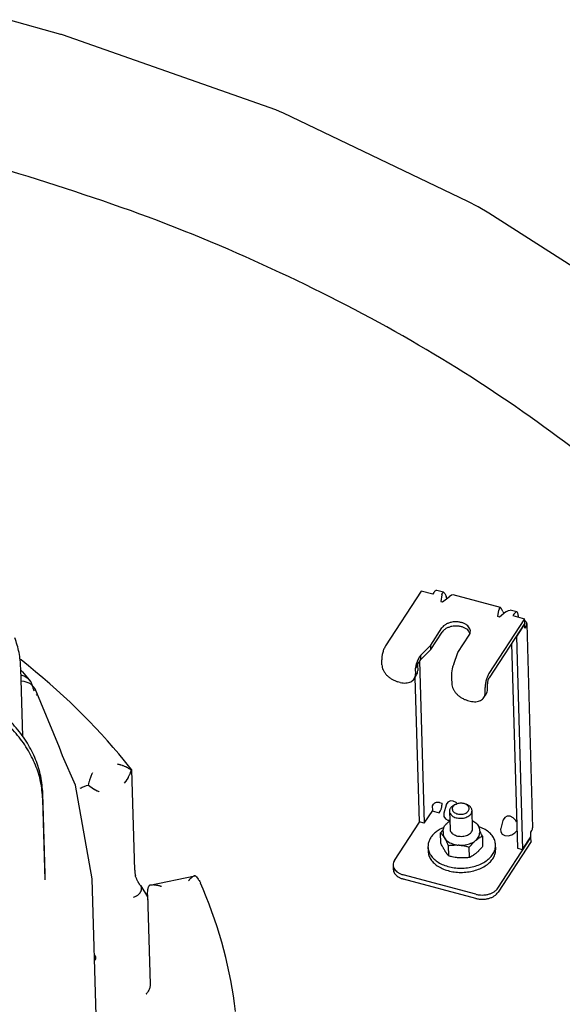
# Model space of a CAD drawing. Units: millimetres. Extents: x 1127 to 5327, y 789 to 3759.
# Drawn here: x 4596 to 4725, y 2631 to 2864 of the extents above; entities that cross this region are included whole.
import ezdxf

# ---------------------------------------------------------------- set-up
doc = ezdxf.new("R2010")
doc.units = ezdxf.units.MM

msp = doc.modelspace()

# ---------------------------------------------------------------- linework, layer by layer
at = {"color": 1, "linetype": 'Continuous'}
for p, q in [((4606.018, 2860.335), (4593.645, 2863.828)), ((4606.174, 2860.289), (4606.018, 2860.335)), ((4606.424, 2860.218), (4606.174, 2860.289)), ((4656.879, 2842.479), (4606.424, 2860.218)), ((4657.785, 2842.132), (4656.879, 2842.479)), ((4658.733, 2841.709), (4657.785, 2842.132)), ((4702.359, 2820.774), (4658.733, 2841.709)), ((4704.754, 2819.535), (4702.359, 2820.774)), ((4707.274, 2818.032), (4704.754, 2819.535)), ((4742.661, 2795.461), (4707.274, 2818.032)), ((4691.308, 2728.613), (4682.865, 2715.645)), ((4694.06, 2727.876), (4691.308, 2728.613)), ((4696.586, 2728.318), (4694.972, 2728.751)), ((4694.299, 2728.241), (4694.06, 2727.876)), ((4696.191, 2727.734), (4695.962, 2726.172)), ((4696.191, 2727.734), (4696.342, 2728.215)), ((4696.341, 2726.07), (4697.911, 2727.273)), ((4696.342, 2728.215), (4696.586, 2728.318)), ((4696.586, 2728.318), (4696.886, 2728.028)), ((4696.886, 2728.028), (4697.196, 2727.389)), ((4697.392, 2726.876), (4697.196, 2727.389)), ((4698.497, 2727.637), (4697.911, 2727.273)), ((4698.874, 2727.705), (4698.497, 2727.637)), ((4710.044, 2724.711), (4698.874, 2727.705)), ((4695.962, 2726.172), (4696.341, 2726.07)), ((4709.419, 2722.565), (4709.649, 2724.127)), ((4709.8, 2724.608), (4709.649, 2724.127)), ((4710.044, 2724.711), (4709.8, 2724.608)), ((4710.344, 2724.421), (4710.044, 2724.711)), ((4710.654, 2723.782), (4710.344, 2724.421)), ((4711.369, 2723.666), (4711.955, 2724.03)), ((4711.955, 2724.03), (4712.332, 2724.098)), ((4713.935, 2723.669), (4712.332, 2724.098)), ((4715.776, 2722.055), (4707.333, 2709.086)), ((4709.798, 2722.463), (4709.419, 2722.565)), ((4711.369, 2723.666), (4709.798, 2722.463)), ((4710.654, 2723.782), (4710.85, 2723.269)), ((4713.261, 2723.159), (4713.023, 2722.793)), ((4713.023, 2722.793), (4715.776, 2722.055)), ((4714.267, 2722.814), (4714.277, 2722.457)), ((4715.805, 2721.05), (4715.776, 2722.055)), ((4715.786, 2721.691), (4716.108, 2721.368)), ((4693.581, 2715.828), (4696.228, 2719.894)), ((4715.805, 2721.05), (4707.362, 2708.082)), ((4715.809, 2720.9), (4713.824, 2717.851)), ((4715.722, 2720.923), (4715.809, 2720.9)), ((4715.841, 2719.795), (4715.809, 2720.9)), ((4716.08, 2720.161), (4715.841, 2719.795)), ((4716.108, 2721.368), (4716.276, 2720.82)), ((4716.276, 2720.82), (4717.672, 2672.602)), ((4693.61, 2714.823), (4696.257, 2718.889)), ((4700.004, 2714.106), (4702.651, 2718.172)), ((4702.822, 2718.598), (4702.526, 2719.197)), ((4713.824, 2717.851), (4713.737, 2717.874)), ((4713.824, 2717.851), (4715.284, 2667.422)), ((4691.197, 2713.411), (4693.581, 2715.828)), ((4691.226, 2712.407), (4693.61, 2714.823)), ((4693.61, 2714.823), (4693.581, 2715.828)), ((4712.658, 2716.216), (4714.06, 2667.75)), ((4596.589, 2712.372), (4596.39, 2712.528)), ((4596.646, 2712.328), (4596.589, 2712.372)), ((4598.378, 2710.939), (4596.646, 2712.328)), ((4681.999, 2711.167), (4681.964, 2712.373)), ((4690.543, 2712.368), (4690.358, 2711.948)), ((4690.737, 2712.74), (4690.543, 2712.368)), ((4690.857, 2712.943), (4690.737, 2712.74)), ((4691.197, 2713.411), (4690.857, 2712.943)), ((4691.035, 2712.21), (4691.226, 2712.407)), ((4691.215, 2712.786), (4691.197, 2713.411)), ((4691.226, 2712.407), (4691.215, 2712.786)), ((4699.001, 2711.32), (4700.004, 2714.106)), ((4597.043, 2694.176), (4596.573, 2710.396)), ((4600.083, 2709.535), (4598.378, 2710.939)), ((4690.437, 2711.091), (4689.907, 2710.322)), ((4690.016, 2710.887), (4689.907, 2710.322)), ((4689.907, 2710.322), (4689.909, 2710.244)), ((4689.909, 2710.244), (4689.943, 2709.038)), ((4690.05, 2711.023), (4690.016, 2710.887)), ((4690.199, 2711.517), (4690.05, 2711.023)), ((4690.339, 2711.9), (4690.199, 2711.517)), ((4690.358, 2711.948), (4690.339, 2711.9)), ((4690.437, 2711.091), (4690.526, 2711.332)), ((4690.438, 2711.057), (4690.437, 2711.091)), ((4690.438, 2711.057), (4690.473, 2709.851)), ((4690.526, 2711.332), (4690.55, 2711.39)), ((4690.55, 2711.39), (4690.648, 2711.601)), ((4690.648, 2711.601), (4690.734, 2711.765)), ((4690.734, 2711.765), (4690.746, 2711.785)), ((4690.746, 2711.785), (4690.855, 2711.965)), ((4690.855, 2711.965), (4690.966, 2712.123)), ((4690.927, 2712.068), (4692.039, 2673.653)), ((4690.966, 2712.123), (4691.035, 2712.21)), ((4698.638, 2710.198), (4698.55, 2709.752)), ((4698.74, 2710.595), (4698.638, 2710.198)), ((4698.806, 2710.813), (4698.74, 2710.595)), ((4699.001, 2711.32), (4698.806, 2710.813)), ((4596.588, 2709.873), (4596.969, 2709.513)), ((4596.62, 2708.773), (4597.309, 2708.548)), ((4596.969, 2709.513), (4598.932, 2707.155)), ((4597.309, 2708.548), (4597.538, 2708.438)), ((4597.538, 2708.438), (4598.098, 2708.083)), ((4598.098, 2708.083), (4598.932, 2707.155)), ((4601.763, 2708.117), (4600.083, 2709.535)), ((4603.416, 2706.685), (4601.763, 2708.117)), ((4689.625, 2707.84), (4690.155, 2708.653)), ((4689.827, 2708.149), (4690.815, 2673.98)), ((4698.452, 2708.771), (4698.45, 2708.626)), ((4698.45, 2708.626), (4698.487, 2708.022)), ((4698.488, 2709.295), (4698.452, 2708.771)), ((4698.487, 2708.022), (4698.489, 2707.944)), ((4698.542, 2709.702), (4698.488, 2709.295)), ((4698.489, 2707.944), (4698.524, 2706.738)), ((4698.55, 2709.752), (4698.542, 2709.702)), ((4597.362, 2707.236), (4596.663, 2707.291)), ((4598.29, 2706.934), (4597.362, 2707.236)), ((4598.518, 2706.824), (4598.29, 2706.934)), ((4599.079, 2706.469), (4598.518, 2706.824)), ((4598.932, 2707.155), (4598.971, 2707.112)), ((4598.971, 2707.112), (4599.282, 2706.243)), ((4599.951, 2705.498), (4599.079, 2706.469)), ((4599.282, 2706.243), (4599.411, 2705.881)), ((4599.411, 2705.881), (4599.441, 2705.723)), ((4599.441, 2705.723), (4599.455, 2705.664)), ((4599.455, 2705.664), (4599.486, 2705.542)), ((4599.486, 2705.542), (4599.564, 2705.293)), ((4599.564, 2705.293), (4599.609, 2705.177)), ((4605.697, 2691.632), (4599.951, 2705.498)), ((4605.043, 2705.239), (4603.416, 2706.685)), ((4606.644, 2703.779), (4605.043, 2705.239)), ((4686.36, 2707.008), (4685.757, 2707.17)), ((4706.468, 2704.609), (4706.433, 2705.814)), ((4706.997, 2705.422), (4706.962, 2706.627)), ((4599.609, 2705.177), (4599.633, 2705.123)), ((4599.633, 2705.123), (4599.705, 2704.985)), ((4600.195, 2704.178), (4600.265, 2704.082)), ((4600.265, 2704.082), (4600.287, 2704.061)), ((4600.287, 2704.061), (4600.326, 2704.038)), ((4600.326, 2704.038), (4600.359, 2704.038)), ((4608.217, 2702.306), (4606.644, 2703.779)), ((4706.15, 2703.41), (4706.679, 2704.223)), ((4609.763, 2700.82), (4608.217, 2702.306)), ((4611.282, 2699.321), (4609.763, 2700.82)), ((4702.281, 2702.741), (4702.885, 2702.579)), ((4612.773, 2697.808), (4611.282, 2699.321)), ((4614.235, 2696.282), (4612.773, 2697.808)), ((4615.669, 2694.743), (4614.235, 2696.282)), ((4617.074, 2693.193), (4615.669, 2694.743)), ((4606.473, 2689.613), (4605.697, 2691.632)), ((4618.451, 2691.63), (4617.074, 2693.193)), ((4619.799, 2690.055), (4618.451, 2691.63)), ((4609.552, 2682.675), (4606.473, 2689.613)), ((4621.118, 2688.469), (4619.799, 2690.055)), ((4619.655, 2687.582), (4619.482, 2687.618)), ((4619.766, 2687.557), (4619.655, 2687.582)), ((4619.817, 2687.545), (4619.766, 2687.557)), ((4620, 2687.499), (4619.817, 2687.545)), ((4620.152, 2687.458), (4620, 2687.499)), ((4620.198, 2687.445), (4620.152, 2687.458)), ((4620.342, 2687.402), (4620.198, 2687.445)), ((4620.652, 2687.301), (4620.342, 2687.402)), ((4620.68, 2687.291), (4620.652, 2687.301)), ((4620.878, 2687.219), (4620.68, 2687.291)), ((4621.009, 2687.168), (4620.878, 2687.219)), ((4621.143, 2687.114), (4621.009, 2687.168)), ((4622.409, 2686.872), (4621.118, 2688.469)), ((4621.33, 2687.033), (4621.143, 2687.114)), ((4621.406, 2686.999), (4621.33, 2687.033)), ((4621.623, 2686.895), (4621.406, 2686.999)), ((4621.643, 2686.886), (4621.623, 2686.895)), ((4621.905, 2686.748), (4621.643, 2686.886)), ((4621.94, 2686.729), (4621.905, 2686.748)), ((4622.087, 2686.645), (4621.94, 2686.729)), ((4622.225, 2686.561), (4622.087, 2686.645)), ((4622.469, 2686.795), (4622.409, 2686.872)), ((4622.844, 2686.31), (4622.469, 2686.795)), ((4612.985, 2684.278), (4612.909, 2684.064)), ((4613.076, 2684.525), (4612.985, 2684.278)), ((4613.142, 2684.695), (4613.076, 2684.525)), ((4613.251, 2684.962), (4613.142, 2684.695)), ((4613.336, 2685.162), (4613.251, 2684.962)), ((4613.412, 2685.329), (4613.336, 2685.162)), ((4613.465, 2685.444), (4613.412, 2685.329)), ((4613.52, 2685.559), (4613.465, 2685.444)), ((4621.96, 2684.516), (4621.722, 2684.112)), ((4622.011, 2684.61), (4621.96, 2684.516)), ((4622.218, 2685.021), (4622.011, 2684.61)), ((4622.262, 2685.116), (4622.218, 2685.021)), ((4622.368, 2686.471), (4622.225, 2686.561)), ((4622.434, 2685.527), (4622.262, 2685.116)), ((4622.385, 2686.46), (4622.368, 2686.471)), ((4622.494, 2686.386), (4622.385, 2686.46)), ((4622.47, 2685.622), (4622.434, 2685.527)), ((4622.605, 2686.027), (4622.47, 2685.622)), ((4622.67, 2686.26), (4622.494, 2686.386)), ((4622.632, 2686.119), (4622.605, 2686.027)), ((4622.67, 2686.26), (4622.632, 2686.119)), ((4622.735, 2686.28), (4622.67, 2686.26)), ((4622.764, 2686.289), (4622.735, 2686.28)), ((4622.82, 2686.305), (4622.764, 2686.289)), ((4622.844, 2686.31), (4622.82, 2686.305)), ((4623.541, 2662.6), (4622.844, 2686.31)), ((4613.455, 2660.495), (4609.552, 2682.675)), ((4610.636, 2681.989), (4610.84, 2682.073)), ((4610.84, 2682.073), (4611.112, 2682.181)), ((4611.112, 2682.181), (4611.583, 2682.365)), ((4611.583, 2682.365), (4612.129, 2682.574)), ((4612.129, 2682.574), (4612.505, 2682.715)), ((4612.568, 2682.958), (4612.505, 2682.715)), ((4612.505, 2682.715), (4612.59, 2682.651)), ((4612.608, 2683.1), (4612.568, 2682.958)), ((4612.59, 2682.651), (4612.925, 2682.409)), ((4612.686, 2683.37), (4612.608, 2683.1)), ((4612.741, 2683.552), (4612.686, 2683.37)), ((4612.832, 2683.836), (4612.741, 2683.552)), ((4612.909, 2684.064), (4612.832, 2683.836)), ((4612.925, 2682.409), (4613.005, 2682.353)), ((4613.005, 2682.353), (4613.348, 2682.119)), ((4613.348, 2682.119), (4613.429, 2682.066)), ((4613.429, 2682.066), (4613.774, 2681.844)), ((4621.334, 2683.542), (4621.046, 2683.171)), ((4621.398, 2683.63), (4621.334, 2683.542)), ((4621.664, 2684.021), (4621.398, 2683.63)), ((4621.722, 2684.112), (4621.664, 2684.021)), ((4602.349, 2661.608), (4601.796, 2680.694)), ((4613.774, 2681.844), (4613.855, 2681.794)), ((4613.855, 2681.794), (4614.198, 2681.588)), ((4614.198, 2681.588), (4614.278, 2681.542)), ((4614.278, 2681.542), (4614.612, 2681.355)), ((4614.612, 2681.355), (4614.69, 2681.313)), ((4614.69, 2681.313), (4615.011, 2681.148)), ((4615.011, 2681.148), (4615.084, 2681.112)), ((4602.316, 2660.293), (4601.764, 2679.379)), ((4693.992, 2677.807), (4694.23, 2678.173)), ((4694.024, 2676.702), (4693.992, 2677.807)), ((4695.632, 2678.561), (4696.183, 2678.413)), ((4696.183, 2678.413), (4696.196, 2677.961)), ((4697.197, 2677.93), (4696.678, 2676.043)), ((4697.242, 2678.07), (4697.197, 2677.93)), ((4697.619, 2678.655), (4697.242, 2678.07)), ((4698.201, 2678.957), (4697.619, 2678.655)), ((4698.899, 2678.931), (4698.201, 2678.957)), ((4699.606, 2678.581), (4698.899, 2678.931)), ((4699.318, 2678.08), (4699.641, 2678.21)), ((4699.904, 2678.276), (4699.606, 2678.581)), ((4701.929, 2678.155), (4701.599, 2678.266)), ((4692.039, 2673.653), (4694.024, 2676.702)), ((4693.941, 2676.574), (4695.557, 2676.141)), ((4695.557, 2676.141), (4695.796, 2676.507)), ((4696.678, 2676.043), (4696.646, 2675.906)), ((4696.646, 2675.906), (4696.68, 2675.24)), ((4696.68, 2675.24), (4697.032, 2674.706)), ((4698.002, 2676.513), (4698.126, 2672.244)), ((4703.457, 2672.398), (4703.333, 2676.667)), ((4711.077, 2675.047), (4710.699, 2674.463)), ((4711.659, 2675.35), (4711.077, 2675.047)), ((4712.357, 2675.324), (4711.659, 2675.35)), ((4713.064, 2674.973), (4712.357, 2675.324)), ((4713.672, 2674.352), (4713.064, 2674.973)), ((4684.997, 2664.886), (4690.903, 2673.957)), ((4692.039, 2673.653), (4690.815, 2673.98)), ((4696.644, 2672.623), (4695.987, 2672.368)), ((4696.625, 2672.577), (4696.644, 2672.623)), ((4696.644, 2672.623), (4696.728, 2672.807)), ((4696.728, 2672.807), (4696.851, 2673.029)), ((4696.851, 2673.029), (4696.994, 2673.241)), ((4696.994, 2673.241), (4697.045, 2673.306)), ((4697.032, 2674.706), (4697.648, 2674.387)), ((4697.045, 2673.306), (4697.158, 2673.44)), ((4697.158, 2673.44), (4697.34, 2673.627)), ((4697.34, 2673.627), (4697.538, 2673.803)), ((4697.538, 2673.803), (4697.75, 2673.968)), ((4697.648, 2674.387), (4698.065, 2674.357)), ((4697.75, 2673.968), (4697.976, 2674.121)), ((4697.976, 2674.121), (4698.07, 2674.174)), ((4703.401, 2674.328), (4703.5, 2674.277)), ((4703.5, 2674.277), (4703.545, 2674.254)), ((4703.545, 2674.254), (4703.777, 2674.112)), ((4703.777, 2674.112), (4703.995, 2673.957)), ((4703.995, 2673.957), (4704.2, 2673.791)), ((4704.2, 2673.791), (4704.39, 2673.612)), ((4704.39, 2673.612), (4704.474, 2673.521)), ((4704.474, 2673.521), (4704.561, 2673.419)), ((4704.561, 2673.419), (4704.712, 2673.214)), ((4704.712, 2673.214), (4704.845, 2672.998)), ((4704.845, 2672.998), (4704.913, 2672.862)), ((4706.448, 2672.186), (4704.898, 2672.892)), ((4704.913, 2672.862), (4704.954, 2672.771)), ((4704.954, 2672.771), (4705.038, 2672.535)), ((4710.655, 2674.323), (4710.135, 2672.435)), ((4710.699, 2674.463), (4710.655, 2674.323)), ((4713.881, 2673.954), (4713.672, 2674.352)), ((4696.025, 2671.595), (4695.881, 2671.422)), ((4695.881, 2671.422), (4695.969, 2671.326)), ((4695.951, 2668.991), (4695.881, 2671.422)), ((4695.969, 2671.326), (4696.058, 2671.224)), ((4696.17, 2671.765), (4696.025, 2671.595)), ((4696.058, 2671.224), (4696.097, 2671.179)), ((4696.097, 2671.179), (4696.193, 2671.062)), ((4696.25, 2671.857), (4696.17, 2671.765)), ((4696.193, 2671.062), (4696.295, 2670.933)), ((4696.39, 2672.013), (4696.25, 2671.857)), ((4696.295, 2670.933), (4696.33, 2670.887)), ((4696.33, 2670.887), (4696.467, 2670.699)), ((4696.511, 2672.145), (4696.39, 2672.013)), ((4696.467, 2670.699), (4696.482, 2670.678)), ((4696.474, 2671.693), (4696.476, 2671.843)), ((4696.474, 2671.693), (4696.489, 2671.191)), ((4696.476, 2671.843), (4696.477, 2671.861)), ((4696.477, 2671.861), (4696.489, 2671.997)), ((4696.482, 2670.678), (4696.606, 2670.495)), ((4696.489, 2671.997), (4696.5, 2672.092)), ((4696.5, 2672.092), (4696.552, 2672.337)), ((4696.552, 2672.337), (4696.625, 2672.577)), ((4696.606, 2670.495), (4696.66, 2670.412)), ((4696.66, 2670.412), (4696.699, 2670.352)), ((4696.699, 2670.352), (4696.792, 2670.201)), ((4705.034, 2670.212), (4705.225, 2670.33)), ((4705.038, 2672.535), (4705.099, 2672.292)), ((4705.099, 2672.292), (4705.106, 2672.246)), ((4705.106, 2672.246), (4705.131, 2672.044)), ((4705.131, 2672.044), (4705.137, 2671.944)), ((4705.137, 2671.944), (4705.152, 2671.442)), ((4705.175, 2671.857), (4705.138, 2671.925)), ((4705.255, 2671.706), (4705.175, 2671.857)), ((4705.225, 2670.33), (4705.259, 2670.35)), ((4705.315, 2671.589), (4705.255, 2671.706)), ((4705.259, 2670.35), (4705.482, 2670.476)), ((4705.449, 2671.321), (4705.315, 2671.589)), ((4705.593, 2671.023), (4705.449, 2671.321)), ((4705.482, 2670.476), (4705.582, 2670.53)), ((4705.582, 2670.53), (4705.629, 2670.554)), ((4705.776, 2670.629), (4705.593, 2671.023)), ((4705.629, 2670.554), (4705.776, 2670.629)), ((4705.776, 2670.629), (4705.847, 2668.197)), ((4709.465, 2658.327), (4717.273, 2670.32)), ((4710.135, 2672.435), (4710.104, 2672.299)), ((4710.104, 2672.299), (4710.137, 2671.633)), ((4710.137, 2671.633), (4710.489, 2671.099)), ((4710.489, 2671.099), (4711.106, 2670.78)), ((4711.106, 2670.78), (4711.894, 2670.723)), ((4711.894, 2670.723), (4712.732, 2670.937)), ((4712.732, 2670.937), (4713.495, 2671.39)), ((4713.495, 2671.39), (4713.804, 2671.68)), ((4713.804, 2671.68), (4713.941, 2671.879)), ((4715.284, 2667.422), (4717.269, 2670.471)), ((4717.273, 2670.32), (4717.186, 2670.344)), ((4717.237, 2671.576), (4717.475, 2671.942)), ((4717.269, 2670.471), (4717.237, 2671.576)), ((4717.302, 2669.316), (4717.273, 2670.32)), ((4692.911, 2668.071), (4692.94, 2667.067)), ((4696.135, 2668.596), (4695.951, 2668.991)), ((4696.273, 2668.309), (4696.135, 2668.596)), ((4696.412, 2668.031), (4696.273, 2668.309)), ((4696.473, 2667.913), (4696.412, 2668.031)), ((4696.792, 2670.201), (4696.836, 2670.128)), ((4696.836, 2670.128), (4696.886, 2670.045)), ((4696.886, 2670.045), (4696.979, 2669.882)), ((4696.979, 2669.882), (4697.014, 2669.819)), ((4697.014, 2669.819), (4697.12, 2669.626)), ((4697.12, 2669.626), (4697.199, 2669.476)), ((4697.199, 2669.476), (4697.26, 2669.358)), ((4697.26, 2669.358), (4697.399, 2669.08)), ((4697.399, 2669.08), (4697.537, 2668.793)), ((4697.537, 2668.793), (4697.72, 2668.399)), ((4697.72, 2668.399), (4697.951, 2668.429)), ((4697.72, 2668.399), (4697.791, 2665.967)), ((4697.951, 2668.429), (4698.183, 2668.456)), ((4698.183, 2668.456), (4698.534, 2668.488)), ((4698.534, 2668.488), (4698.587, 2668.492)), ((4698.587, 2668.492), (4698.887, 2668.51)), ((4698.887, 2668.51), (4699.103, 2668.518)), ((4699.103, 2668.518), (4699.243, 2668.521)), ((4699.243, 2668.521), (4699.594, 2668.52)), ((4699.594, 2668.52), (4699.843, 2668.511)), ((4699.843, 2668.511), (4700.07, 2668.498)), ((4700.286, 2668.481), (4700.07, 2668.498)), ((4700.286, 2668.481), (4700.528, 2668.456)), ((4700.528, 2668.456), (4700.769, 2668.425)), ((4700.769, 2668.425), (4701.027, 2668.385)), ((4701.027, 2668.385), (4701.13, 2668.368)), ((4701.13, 2668.368), (4701.489, 2668.299)), ((4701.489, 2668.299), (4701.532, 2668.29)), ((4701.532, 2668.29), (4701.847, 2668.219)), ((4701.847, 2668.219), (4702.076, 2668.162)), ((4702.076, 2668.162), (4702.202, 2668.129)), ((4702.202, 2668.129), (4702.437, 2668.065)), ((4702.437, 2668.065), (4702.671, 2667.997)), ((4702.671, 2667.997), (4702.815, 2668.169)), ((4702.741, 2665.566), (4702.671, 2667.997)), ((4702.815, 2668.169), (4702.96, 2668.339)), ((4702.96, 2668.339), (4703.039, 2668.429)), ((4703.039, 2668.429), (4703.18, 2668.588)), ((4703.18, 2668.588), (4703.376, 2668.801)), ((4703.376, 2668.801), (4703.402, 2668.828)), ((4703.402, 2668.828), (4703.625, 2669.058)), ((4703.625, 2669.058), (4703.69, 2669.123)), ((4703.69, 2669.123), (4703.851, 2669.278)), ((4703.851, 2669.278), (4703.992, 2669.409)), ((4703.992, 2669.409), (4704.153, 2669.551)), ((4704.28, 2669.659), (4704.153, 2669.551)), ((4704.28, 2669.659), (4704.431, 2669.781)), ((4704.431, 2669.781), (4704.582, 2669.898)), ((4704.582, 2669.898), (4704.809, 2670.061)), ((4704.809, 2670.061), (4704.898, 2670.122)), ((4704.898, 2670.122), (4705.034, 2670.212)), ((4705.703, 2668.024), (4705.558, 2667.855)), ((4705.847, 2668.197), (4705.703, 2668.024)), ((4708.933, 2667.53), (4708.904, 2668.534)), ((4717.302, 2669.316), (4709.495, 2657.323)), ((4696.552, 2667.763), (4696.473, 2667.913)), ((4696.657, 2667.57), (4696.552, 2667.763)), ((4696.693, 2667.507), (4696.657, 2667.57)), ((4696.786, 2667.344), (4696.693, 2667.507)), ((4696.88, 2667.188), (4696.786, 2667.344)), ((4696.973, 2667.038), (4696.88, 2667.188)), ((4697.012, 2666.977), (4696.973, 2667.038)), ((4697.066, 2666.894), (4697.012, 2666.977)), ((4697.19, 2666.711), (4697.066, 2666.894)), ((4697.205, 2666.691), (4697.19, 2666.711)), ((4697.342, 2666.502), (4697.205, 2666.691)), ((4697.377, 2666.457), (4697.342, 2666.502)), ((4697.479, 2666.327), (4697.377, 2666.457)), ((4697.575, 2666.21), (4697.479, 2666.327)), ((4697.613, 2666.165), (4697.575, 2666.21)), ((4697.702, 2666.063), (4697.613, 2666.165)), ((4697.791, 2665.967), (4697.702, 2666.063)), ((4698.024, 2665.899), (4697.791, 2665.967)), ((4698.259, 2665.834), (4698.024, 2665.899)), ((4698.389, 2665.8), (4698.259, 2665.834)), ((4698.613, 2665.745), (4698.389, 2665.8)), ((4698.932, 2665.673), (4698.613, 2665.745)), ((4698.97, 2665.665), (4698.932, 2665.673)), ((4699.329, 2665.596), (4698.97, 2665.665)), ((4702.888, 2665.641), (4702.741, 2665.566)), ((4702.934, 2665.664), (4702.888, 2665.641)), ((4703.036, 2665.719), (4702.934, 2665.664)), ((4703.259, 2665.846), (4703.036, 2665.719)), ((4703.291, 2665.864), (4703.259, 2665.846)), ((4703.484, 2665.984), (4703.291, 2665.864)), ((4703.618, 2666.071), (4703.484, 2665.984)), ((4703.71, 2666.134), (4703.618, 2666.071)), ((4703.937, 2666.298), (4703.71, 2666.134)), ((4704.089, 2666.415), (4703.937, 2666.298)), ((4704.24, 2666.538), (4704.089, 2666.415)), ((4704.367, 2666.645), (4704.24, 2666.538)), ((4704.524, 2666.784), (4704.367, 2666.645)), ((4704.668, 2666.918), (4704.524, 2666.784)), ((4704.827, 2667.07), (4704.668, 2666.918)), ((4704.893, 2667.136), (4704.827, 2667.07)), ((4705.117, 2667.367), (4704.893, 2667.136)), ((4705.14, 2667.392), (4705.117, 2667.367)), ((4705.338, 2667.607), (4705.14, 2667.392)), ((4705.477, 2667.763), (4705.338, 2667.607)), ((4705.558, 2667.855), (4705.477, 2667.763)), ((4714.06, 2667.75), (4715.284, 2667.422)), ((4684.669, 2663.786), (4684.698, 2662.782)), ((4699.436, 2665.578), (4699.329, 2665.596)), ((4699.689, 2665.54), (4699.436, 2665.578)), ((4699.93, 2665.509), (4699.689, 2665.54)), ((4700.171, 2665.484), (4699.93, 2665.509)), ((4700.373, 2665.467), (4700.171, 2665.484)), ((4700.393, 2665.466), (4700.373, 2665.467)), ((4700.615, 2665.453), (4700.393, 2665.466)), ((4700.869, 2665.445), (4700.615, 2665.453)), ((4701.215, 2665.444), (4700.869, 2665.445)), ((4701.36, 2665.447), (4701.215, 2665.444)), ((4701.572, 2665.454), (4701.36, 2665.447)), ((4701.877, 2665.473), (4701.572, 2665.454)), ((4701.926, 2665.477), (4701.877, 2665.473)), ((4702.278, 2665.509), (4701.926, 2665.477)), ((4702.51, 2665.536), (4702.278, 2665.509)), ((4702.741, 2665.566), (4702.51, 2665.536)), ((4623.541, 2662.6), (4623.542, 2662.537)), ((4623.541, 2662.6), (4623.541, 2662.56)), ((4623.542, 2662.537), (4623.548, 2662.369)), ((4623.548, 2662.369), (4623.551, 2662.27)), ((4623.551, 2662.27), (4623.559, 2662.105)), ((4623.559, 2662.105), (4623.568, 2661.995)), ((4623.568, 2661.995), (4623.573, 2661.931)), ((4623.573, 2661.931), (4623.622, 2661.545)), ((4623.622, 2661.545), (4623.64, 2661.443)), ((4623.64, 2661.443), (4623.654, 2661.378)), ((4623.654, 2661.378), (4623.661, 2661.34)), ((4623.661, 2661.34), (4623.68, 2661.263)), ((4623.68, 2661.263), (4623.685, 2661.239)), ((4623.697, 2661.197), (4623.685, 2661.239)), ((4623.748, 2661.06), (4623.691, 2661.214)), ((4623.704, 2661.174), (4623.697, 2661.197)), ((4623.799, 2660.929), (4623.748, 2661.06)), ((4627.106, 2658.983), (4637.766, 2661.245)), ((4637.212, 2660.979), (4637.174, 2660.952)), ((4637.232, 2660.993), (4637.212, 2660.979)), ((4637.332, 2661.057), (4637.232, 2660.993)), ((4637.466, 2661.132), (4637.332, 2661.057)), ((4637.484, 2661.141), (4637.466, 2661.132)), ((4637.558, 2661.175), (4637.484, 2661.141)), ((4637.629, 2661.204), (4637.558, 2661.175)), ((4637.71, 2661.23), (4637.629, 2661.204)), ((4637.766, 2661.245), (4637.71, 2661.23)), ((4637.856, 2661.26), (4637.766, 2661.245)), ((4637.856, 2661.26), (4637.928, 2661.192)), ((4637.928, 2661.192), (4638.045, 2661.074)), ((4638.045, 2661.074), (4638.106, 2661.009)), ((4638.106, 2661.009), (4638.149, 2660.962)), ((4704.207, 2656.872), (4687.079, 2661.463)), ((4615.141, 2602.23), (4613.455, 2660.495)), ((4623.836, 2660.835), (4623.799, 2660.929)), ((4623.874, 2660.742), (4623.836, 2660.835)), ((4623.931, 2660.607), (4623.874, 2660.742)), ((4623.996, 2660.46), (4623.931, 2660.607)), ((4624.062, 2660.316), (4623.996, 2660.46)), ((4624.129, 2660.175), (4624.062, 2660.316)), ((4624.267, 2659.902), (4624.129, 2660.175)), ((4624.278, 2659.882), (4624.267, 2659.902)), ((4624.338, 2659.772), (4624.278, 2659.882)), ((4624.361, 2659.731), (4624.338, 2659.772)), ((4624.41, 2659.646), (4624.361, 2659.731)), ((4624.445, 2659.587), (4624.41, 2659.646)), ((4624.482, 2659.525), (4624.445, 2659.587)), ((4624.528, 2659.451), (4624.482, 2659.525)), ((4624.555, 2659.409), (4624.528, 2659.451)), ((4624.61, 2659.324), (4624.555, 2659.409)), ((4624.628, 2659.298), (4624.61, 2659.324)), ((4624.697, 2659.199), (4624.628, 2659.298)), ((4624.738, 2659.143), (4624.697, 2659.199)), ((4624.775, 2659.094), (4624.738, 2659.143)), ((4624.775, 2659.094), (4624.818, 2659.036)), ((4624.818, 2659.036), (4624.844, 2658.998)), ((4624.844, 2658.998), (4624.858, 2658.977)), ((4624.858, 2658.977), (4624.904, 2658.899)), ((4624.904, 2658.899), (4624.922, 2658.867)), ((4624.922, 2658.867), (4624.936, 2658.838)), ((4624.936, 2658.838), (4624.956, 2658.799)), ((4624.936, 2658.838), (4626.582, 2656.226)), ((4624.956, 2658.799), (4624.976, 2658.754)), ((4624.976, 2658.754), (4624.999, 2658.697)), ((4624.999, 2658.697), (4625.02, 2658.637)), ((4625.02, 2658.637), (4625.034, 2658.593)), ((4626.825, 2658.62), (4626.855, 2658.708)), ((4626.855, 2658.708), (4626.923, 2658.89)), ((4626.923, 2658.89), (4626.944, 2658.944)), ((4627.106, 2658.983), (4626.944, 2658.944)), ((4627.129, 2658.988), (4627.106, 2658.983)), ((4627.2, 2659.002), (4627.129, 2658.988)), ((4627.242, 2659.009), (4627.2, 2659.002)), ((4627.37, 2659.027), (4627.242, 2659.009)), ((4627.467, 2659.038), (4627.37, 2659.027)), ((4627.625, 2659.049), (4627.467, 2659.038)), ((4627.657, 2659.051), (4627.625, 2659.049)), ((4627.893, 2659.054), (4627.657, 2659.051)), ((4628.106, 2659.047), (4627.893, 2659.054)), ((4628.174, 2659.043), (4628.106, 2659.047)), ((4628.321, 2659.03), (4628.174, 2659.043)), ((4628.464, 2659.014), (4628.321, 2659.03)), ((4628.582, 2658.998), (4628.464, 2659.014)), ((4628.771, 2658.967), (4628.582, 2658.998)), ((4629.079, 2658.904), (4628.771, 2658.967)), ((4629.229, 2658.868), (4629.079, 2658.904)), ((4629.376, 2658.83), (4629.229, 2658.868)), ((4629.537, 2658.783), (4629.376, 2658.83)), ((4629.589, 2658.768), (4629.537, 2658.783)), ((4629.689, 2658.736), (4629.589, 2658.768)), ((4629.846, 2658.684), (4629.689, 2658.736)), ((4636.322, 2660.143), (4636.235, 2660.039)), ((4636.378, 2660.208), (4636.322, 2660.143)), ((4636.404, 2660.237), (4636.378, 2660.208)), ((4636.497, 2660.34), (4636.404, 2660.237)), ((4636.574, 2660.422), (4636.497, 2660.34)), ((4636.671, 2660.52), (4636.574, 2660.422)), ((4636.843, 2660.683), (4636.671, 2660.52)), ((4636.943, 2660.772), (4636.843, 2660.683)), ((4637.01, 2660.827), (4636.943, 2660.772)), ((4637.078, 2660.881), (4637.01, 2660.827)), ((4637.174, 2660.952), (4637.078, 2660.881)), ((4638.149, 2660.962), (4638.337, 2660.739)), ((4638.337, 2660.739), (4638.391, 2660.67)), ((4638.391, 2660.67), (4638.558, 2660.441)), ((4638.558, 2660.441), (4638.648, 2660.306)), ((4638.648, 2660.306), (4638.704, 2660.218)), ((4638.704, 2660.218), (4638.75, 2660.143)), ((4638.75, 2660.143), (4638.912, 2659.854)), ((4638.912, 2659.854), (4638.979, 2659.724)), ((4638.979, 2659.724), (4639.068, 2659.537)), ((4639.713, 2658.032), (4639.105, 2659.452)), ((4704.236, 2655.867), (4687.108, 2660.458)), ((4623.731, 2656.321), (4623.581, 2656.249)), ((4623.785, 2656.35), (4623.731, 2656.321)), ((4623.875, 2656.4), (4623.785, 2656.35)), ((4624.014, 2656.486), (4623.875, 2656.4)), ((4624.052, 2656.51), (4624.014, 2656.486)), ((4624.147, 2656.577), (4624.052, 2656.51)), ((4624.394, 2656.778), (4624.147, 2656.577)), ((4624.466, 2656.846), (4624.394, 2656.778)), ((4624.506, 2656.887), (4624.466, 2656.846)), ((4624.61, 2657), (4624.506, 2656.887)), ((4624.625, 2657.019), (4624.61, 2657)), ((4624.712, 2657.129), (4624.625, 2657.019)), ((4624.749, 2657.179), (4624.712, 2657.129)), ((4624.791, 2657.241), (4624.749, 2657.179)), ((4624.83, 2657.303), (4624.791, 2657.241)), ((4624.844, 2657.328), (4624.83, 2657.303)), ((4624.9, 2657.43), (4624.844, 2657.328)), ((4624.932, 2657.494), (4624.9, 2657.43)), ((4624.949, 2657.533), (4624.932, 2657.494)), ((4624.96, 2657.558), (4624.949, 2657.533)), ((4624.991, 2657.638), (4624.96, 2657.558)), ((4625.029, 2657.754), (4624.991, 2657.638)), ((4625.054, 2657.85), (4625.029, 2657.754)), ((4625.034, 2658.593), (4625.054, 2658.518)), ((4625.054, 2658.518), (4625.061, 2658.489)), ((4625.061, 2657.884), (4625.054, 2657.85)), ((4625.061, 2658.489), (4625.078, 2658.395)), ((4625.074, 2657.956), (4625.061, 2657.884)), ((4625.082, 2658.014), (4625.074, 2657.956)), ((4625.078, 2658.395), (4625.09, 2658.277)), ((4625.087, 2658.063), (4625.082, 2658.014)), ((4625.092, 2658.143), (4625.087, 2658.063)), ((4625.09, 2658.277), (4625.092, 2658.17)), ((4625.092, 2658.17), (4625.092, 2658.143)), ((4626.566, 2656.941), (4626.568, 2657.09)), ((4626.567, 2656.738), (4626.566, 2656.941)), ((4626.568, 2656.714), (4626.567, 2656.738)), ((4626.568, 2657.09), (4626.576, 2657.259)), ((4626.568, 2656.714), (4627.18, 2635.573)), ((4626.573, 2656.589), (4626.568, 2656.714)), ((4626.577, 2656.509), (4626.573, 2656.589)), ((4626.576, 2657.259), (4626.578, 2657.289)), ((4626.6, 2656.235), (4626.577, 2656.509)), ((4626.578, 2657.289), (4626.609, 2657.629)), ((4626.609, 2657.629), (4626.612, 2657.656)), ((4626.612, 2657.656), (4626.629, 2657.778)), ((4626.629, 2657.778), (4626.659, 2657.961)), ((4626.659, 2657.961), (4626.708, 2658.198)), ((4626.708, 2658.198), (4626.817, 2658.595)), ((4626.817, 2658.595), (4626.825, 2658.62)), ((4640.44, 2656.268), (4639.713, 2658.032)), ((4623.346, 2656.152), (4623.263, 2656.122)), ((4623.427, 2656.183), (4623.346, 2656.152)), ((4623.581, 2656.249), (4623.427, 2656.183)), ((4626.602, 2656.216), (4626.6, 2656.235)), ((4626.639, 2655.923), (4626.602, 2656.216)), ((4626.647, 2655.87), (4626.639, 2655.923)), ((4626.71, 2655.527), (4626.647, 2655.87)), ((4641.134, 2654.497), (4640.44, 2656.268)), ((4641.796, 2652.72), (4641.134, 2654.497)), ((4642.424, 2650.936), (4641.796, 2652.72)), ((4643.018, 2649.146), (4642.424, 2650.936)), ((4643.579, 2647.351), (4643.018, 2649.146)), ((4644.108, 2645.55), (4643.579, 2647.351)), ((4644.603, 2643.745), (4644.108, 2645.55)), ((4614.266, 2642.184), (4613.975, 2642.499)), ((4645.066, 2641.934), (4644.603, 2643.745)), ((4614.014, 2641.176), (4614.201, 2641.345)), ((4645.494, 2640.119), (4645.066, 2641.934)), ((4645.888, 2638.3), (4645.494, 2640.119)), ((4646.248, 2636.477), (4645.888, 2638.3)), ((4627.178, 2635.358), (4627.155, 2635.144)), ((4627.181, 2635.502), (4627.178, 2635.358)), ((4627.18, 2635.573), (4627.181, 2635.502)), ((4646.575, 2634.65), (4646.248, 2636.477)), ((4626.306, 2633.344), (4626.25, 2633.286)), ((4626.25, 2633.286), (4626.277, 2633.306)), ((4626.277, 2633.306), (4626.306, 2633.344)), ((4626.343, 2633.382), (4626.306, 2633.344)), ((4626.306, 2633.344), (4626.355, 2633.362)), ((4626.404, 2633.467), (4626.343, 2633.382)), ((4626.476, 2633.55), (4626.404, 2633.467)), ((4626.539, 2633.627), (4626.476, 2633.55)), ((4626.641, 2633.781), (4626.539, 2633.627)), ((4626.72, 2633.918), (4626.641, 2633.781)), ((4626.739, 2633.95), (4626.72, 2633.918)), ((4626.838, 2634.132), (4626.739, 2633.95)), ((4626.926, 2634.323), (4626.838, 2634.132)), ((4627.002, 2634.521), (4626.926, 2634.323)), ((4627.065, 2634.724), (4627.002, 2634.521)), ((4627.073, 2634.757), (4627.065, 2634.724)), ((4627.119, 2634.954), (4627.073, 2634.757)), ((4627.155, 2635.144), (4627.119, 2634.954)), ((4646.869, 2632.82), (4646.575, 2634.65)), ((4647.13, 2630.987), (4646.869, 2632.82)), ((4647.354, 2629.152), (4647.13, 2630.987))]:
    msp.add_line(p, q, dxfattribs=at)
for points, knots in [([(4816.659, 2631.052), (4814.459, 2639.683), (4810.002, 2657.171), (4798.395, 2682.214), (4783.31, 2706.344), (4764.532, 2729.243), (4742.367, 2750.716), (4717.011, 2770.547), (4688.731, 2788.563), (4657.79, 2804.535), (4624.56, 2818.53), (4601.251, 2825.775), (4589.422, 2829.452)], [0, 0, 0, 0, 26.6715779, 54.0454025, 82.3793453, 111.8699078, 142.6480798, 174.7809007, 208.2764797, 243.0906705, 279.1342558, 316.2800264, 316.2800264, 316.2800264, 316.2800264]), ([(4694.972, 2728.751), (4694.922, 2728.754), (4694.807, 2728.761), (4694.636, 2728.649), (4694.461, 2728.477), (4694.356, 2728.326), (4694.299, 2728.241)], [0, 0, 0, 0, 0.14887185, 0.337394, 0.58309261, 0.88815866, 0.88815866, 0.88815866, 0.88815866]), ([(4713.935, 2723.669), (4713.885, 2723.671), (4713.77, 2723.678), (4713.599, 2723.566), (4713.424, 2723.395), (4713.319, 2723.243), (4713.261, 2723.159)], [0, 0, 0, 0, 0.14887387, 0.33739775, 0.58310095, 0.88817518, 0.88817518, 0.88817518, 0.88817518]), ([(4714.267, 2722.814), (4714.26, 2722.926), (4714.249, 2723.127), (4714.185, 2723.386), (4714.092, 2723.587), (4713.983, 2723.644), (4713.935, 2723.669)], [0, 0, 0, 0, 0.33390181, 0.60220632, 0.80592585, 0.96381069, 0.96381069, 0.96381069, 0.96381069]), ([(4702.651, 2718.172), (4702.739, 2718.333), (4702.911, 2718.647), (4702.965, 2719.187), (4702.839, 2719.712), (4702.536, 2720.196), (4702.082, 2720.613), (4701.501, 2720.949), (4700.821, 2721.19), (4700.075, 2721.325), (4699.298, 2721.348), (4698.528, 2721.259), (4697.801, 2721.061), (4697.156, 2720.761), (4696.61, 2720.383), (4696.351, 2720.051), (4696.228, 2719.894)], [0, 0, 0, 0, 0.5466478, 1.0644914, 1.5855395, 2.140654, 2.7496565, 3.4184324, 4.141037, 4.9030984, 5.6850188, 6.4648075, 7.2207237, 7.9339402, 8.5914354, 9.1892684, 9.1892684, 9.1892684, 9.1892684]), ([(4702.526, 2719.197), (4702.381, 2719.341), (4702.078, 2719.642), (4701.486, 2719.962), (4700.809, 2720.196), (4700.065, 2720.324), (4699.294, 2720.342), (4698.532, 2720.249), (4697.813, 2720.05), (4697.175, 2719.75), (4696.635, 2719.375), (4696.379, 2719.046), (4696.257, 2718.889)], [0, 0, 0, 0, 0.6086024, 1.2759209, 1.9954605, 2.7527949, 3.5286135, 4.3014217, 5.0500724, 5.7563245, 6.4076248, 7.0002575, 7.0002575, 7.0002575, 7.0002575]), ([(4716.08, 2720.161), (4716.139, 2720.266), (4716.255, 2720.471), (4716.269, 2720.706), (4716.276, 2720.82)], [0, 0, 0, 0, 0.35766088, 0.69654181, 0.69654181, 0.69654181, 0.69654181]), ([(4596.573, 2710.396), (4596.488, 2711.631), (4596.318, 2714.083), (4595.539, 2716.415), (4595.152, 2717.574)], [0, 0, 0, 0, 3.6957678, 7.3431332, 7.3431332, 7.3431332, 7.3431332]), ([(4682.865, 2715.645), (4682.801, 2715.539), (4682.666, 2715.314), (4682.496, 2714.938), (4682.338, 2714.523), (4682.202, 2714.081), (4682.092, 2713.63), (4682.014, 2713.187), (4681.966, 2712.769), (4681.965, 2712.5), (4681.964, 2712.373)], [0, 0, 0, 0, 0.3697995, 0.7861649, 1.235687, 1.7031382, 2.1723703, 2.6271456, 3.0519629, 3.4329327, 3.4329327, 3.4329327, 3.4329327]), ([(4681.999, 2711.167), (4682.02, 2710.963), (4682.063, 2710.539), (4682.303, 2709.917), (4682.658, 2709.306), (4683.129, 2708.73), (4683.695, 2708.208), (4684.336, 2707.763), (4685.025, 2707.401), (4685.515, 2707.246), (4685.757, 2707.17)], [0, 0, 0, 0, 0.61312, 1.2740034, 1.9810751, 2.7266269, 3.4986039, 4.28228, 5.0618157, 5.8217613, 5.8217613, 5.8217613, 5.8217613]), ([(4686.36, 2707.008), (4686.587, 2706.957), (4687.028, 2706.857), (4687.687, 2706.839), (4688.299, 2706.925), (4688.84, 2707.124), (4689.303, 2707.423), (4689.519, 2707.702), (4689.625, 2707.84)], [0, 0, 0, 0, 0.6962285, 1.3532594, 1.9665789, 2.5374498, 3.0740125, 3.5911957, 3.5911957, 3.5911957, 3.5911957]), ([(4689.625, 2707.84), (4689.722, 2708.022), (4689.921, 2708.397), (4689.936, 2708.821), (4689.943, 2709.038)], [0, 0, 0, 0, 0.6116827, 1.254638, 1.254638, 1.254638, 1.254638]), ([(4690.155, 2708.653), (4690.252, 2708.835), (4690.451, 2709.21), (4690.465, 2709.634), (4690.473, 2709.851)], [0, 0, 0, 0, 0.6116837, 1.25464, 1.25464, 1.25464, 1.25464]), ([(4707.333, 2709.086), (4707.27, 2708.98), (4707.134, 2708.756), (4706.964, 2708.38), (4706.806, 2707.964), (4706.67, 2707.522), (4706.56, 2707.071), (4706.482, 2706.628), (4706.434, 2706.21), (4706.433, 2705.941), (4706.433, 2705.814)], [0, 0, 0, 0, 0.3697995, 0.7861649, 1.235687, 1.7031382, 2.1723703, 2.6271456, 3.0519629, 3.4329327, 3.4329327, 3.4329327, 3.4329327]), ([(4707.362, 2708.082), (4707.325, 2708.017), (4707.243, 2707.879), (4707.149, 2707.644), (4707.066, 2707.387), (4707.005, 2707.122), (4706.966, 2706.868), (4706.963, 2706.704), (4706.962, 2706.627)], [0, 0, 0, 0, 0.2239473, 0.4812584, 0.756807, 1.0337586, 1.2951528, 1.5254689, 1.5254689, 1.5254689, 1.5254689]), ([(4601.764, 2679.379), (4601.651, 2680.747), (4601.423, 2683.507), (4600.128, 2687.534), (4598.168, 2691.394), (4595.514, 2695.011), (4592.239, 2698.323), (4588.399, 2701.256), (4584.085, 2703.804), (4580.945, 2705.078), (4579.351, 2705.725)], [0, 0, 0, 0, 4.1063513, 8.2865932, 12.5890996, 17.0494742, 21.6884105, 26.5115626, 31.5107677, 36.6660029, 36.6660029, 36.6660029, 36.6660029]), ([(4601.796, 2680.694), (4601.683, 2682.062), (4601.455, 2684.823), (4600.16, 2688.849), (4598.2, 2692.709), (4595.546, 2696.326), (4592.272, 2699.638), (4588.431, 2702.571), (4584.117, 2705.119), (4580.977, 2706.393), (4579.383, 2707.04)], [0, 0, 0, 0, 4.106351, 8.2865927, 12.5890989, 17.0494732, 21.6884091, 26.5115609, 31.5107657, 36.6660005, 36.6660005, 36.6660005, 36.6660005]), ([(4698.524, 2706.738), (4698.544, 2706.534), (4698.587, 2706.11), (4698.827, 2705.488), (4699.182, 2704.877), (4699.653, 2704.3), (4700.219, 2703.779), (4700.86, 2703.334), (4701.549, 2702.972), (4702.039, 2702.817), (4702.281, 2702.741)], [0, 0, 0, 0, 0.61312, 1.2740034, 1.9810751, 2.7266269, 3.4986039, 4.28228, 5.0618157, 5.8217613, 5.8217613, 5.8217613, 5.8217613]), ([(4706.679, 2704.223), (4706.776, 2704.406), (4706.975, 2704.78), (4706.99, 2705.205), (4706.997, 2705.422)], [0, 0, 0, 0, 0.6116901, 1.2546532, 1.2546532, 1.2546532, 1.2546532]), ([(4702.885, 2702.579), (4703.111, 2702.528), (4703.552, 2702.428), (4704.212, 2702.41), (4704.823, 2702.496), (4705.365, 2702.695), (4705.827, 2702.993), (4706.044, 2703.273), (4706.15, 2703.41)], [0, 0, 0, 0, 0.6962256, 1.3532539, 1.9665713, 2.5374403, 3.0740013, 3.5911824, 3.5911824, 3.5911824, 3.5911824]), ([(4706.15, 2703.41), (4706.247, 2703.593), (4706.446, 2703.967), (4706.46, 2704.392), (4706.468, 2704.609)], [0, 0, 0, 0, 0.6116891, 1.2546512, 1.2546512, 1.2546512, 1.2546512]), ([(4695.632, 2678.561), (4695.543, 2678.579), (4695.363, 2678.617), (4695.087, 2678.612), (4694.818, 2678.565), (4694.576, 2678.473), (4694.37, 2678.347), (4694.275, 2678.229), (4694.23, 2678.173)], [0, 0, 0, 0, 0.2716218, 0.5499826, 0.8243979, 1.0848203, 1.3236467, 1.5377676, 1.5377676, 1.5377676, 1.5377676]), ([(4695.796, 2676.507), (4695.833, 2676.571), (4695.914, 2676.71), (4696.009, 2676.945), (4696.092, 2677.202), (4696.153, 2677.466), (4696.192, 2677.72), (4696.195, 2677.884), (4696.196, 2677.961)], [0, 0, 0, 0, 0.2239473, 0.4812584, 0.756807, 1.0337586, 1.2951528, 1.5254689, 1.5254689, 1.5254689, 1.5254689]), ([(4699.318, 2678.08), (4699.189, 2678.022), (4698.937, 2677.91), (4698.607, 2677.682), (4698.338, 2677.423), (4698.142, 2677.136), (4698.018, 2676.829), (4698.007, 2676.617), (4698.002, 2676.513)], [0, 0, 0, 0, 0.4254014, 0.8245698, 1.1954694, 1.5394819, 1.862035, 2.1725484, 2.1725484, 2.1725484, 2.1725484]), ([(4699.641, 2678.21), (4699.499, 2678.144), (4699.229, 2678.018), (4698.907, 2677.734), (4698.699, 2677.405), (4698.629, 2677.044), (4698.711, 2676.686), (4698.932, 2676.366), (4699.265, 2676.103), (4699.689, 2675.908), (4700.175, 2675.793), (4700.692, 2675.764), (4701.206, 2675.823), (4701.684, 2675.966), (4702.096, 2676.184), (4702.414, 2676.467), (4702.615, 2676.799), (4702.677, 2677.161), (4702.586, 2677.518), (4702.359, 2677.834), (4702.021, 2678.098), (4701.744, 2678.209), (4701.599, 2678.266)], [0, 0, 0, 0, 0.4678132, 0.8899922, 1.2677141, 1.6166834, 1.9648218, 2.3404446, 2.7600625, 3.2255747, 3.7275498, 4.2494445, 4.771339, 5.2733135, 5.7388248, 6.1584417, 6.5340637, 6.8822018, 7.2311715, 7.6088942, 8.0310742, 8.4988883, 8.4988883, 8.4988883, 8.4988883]), ([(4700.422, 2678.395), (4700.286, 2678.378), (4700.019, 2678.344), (4699.766, 2678.254), (4699.641, 2678.21)], [0, 0, 0, 0, 0.40939176, 0.80452819, 0.80452819, 0.80452819, 0.80452819]), ([(4701.599, 2678.266), (4701.507, 2678.294), (4701.32, 2678.35), (4701.026, 2678.395), (4700.725, 2678.414), (4700.523, 2678.401), (4700.422, 2678.395)], [0, 0, 0, 0, 0.288214, 0.5853823, 0.8878986, 1.1918621, 1.1918621, 1.1918621, 1.1918621]), ([(4703.333, 2676.667), (4703.322, 2676.771), (4703.299, 2676.982), (4703.158, 2677.281), (4702.945, 2677.557), (4702.662, 2677.8), (4702.319, 2678.008), (4702.062, 2678.105), (4701.929, 2678.155)], [0, 0, 0, 0, 0.3105114, 0.6330627, 0.9770733, 1.3479706, 1.7471364, 2.1725348, 2.1725348, 2.1725348, 2.1725348]), ([(4698.002, 2676.513), (4698.02, 2676.381), (4698.056, 2676.109), (4698.283, 2675.737), (4698.616, 2675.414), (4699.051, 2675.152), (4699.563, 2674.961), (4700.128, 2674.85), (4700.719, 2674.824), (4701.307, 2674.884), (4701.865, 2675.028), (4702.365, 2675.248), (4702.784, 2675.535), (4703.098, 2675.877), (4703.303, 2676.261), (4703.323, 2676.535), (4703.333, 2676.667)], [0, 0, 0, 0, 0.395655, 0.8152996, 1.2750224, 1.7802868, 2.3273146, 2.9056587, 3.5006712, 4.0956836, 4.6740269, 5.2210535, 5.7263165, 6.1860379, 6.6056815, 7.001336, 7.001336, 7.001336, 7.001336]), ([(4695.987, 2672.368), (4695.677, 2672.189), (4695.076, 2671.843), (4694.3, 2671.193), (4693.674, 2670.479), (4693.225, 2669.707), (4692.944, 2668.897), (4692.922, 2668.344), (4692.911, 2668.071)], [0, 0, 0, 0, 1.0712899, 2.0784379, 3.0209791, 3.9051218, 4.744424, 5.559204, 5.559204, 5.559204, 5.559204]), ([(4696.489, 2671.191), (4696.506, 2671.02), (4696.542, 2670.67), (4696.708, 2670.36), (4696.792, 2670.201)], [0, 0, 0, 0, 0.5118088, 1.0439989, 1.0439989, 1.0439989, 1.0439989]), ([(4698.125, 2672.289), (4698.138, 2672.156), (4698.163, 2671.881), (4698.38, 2671.5), (4698.708, 2671.169), (4699.141, 2670.898), (4699.654, 2670.7), (4700.223, 2670.585), (4700.821, 2670.55), (4701.219, 2670.602), (4701.418, 2670.628)], [0, 0, 0, 0, 0.3987626, 0.819755, 1.2806313, 1.7879862, 2.3385609, 2.921932, 3.5231389, 4.1250026, 4.1250026, 4.1250026, 4.1250026]), ([(4701.418, 2670.628), (4701.614, 2670.671), (4701.994, 2670.755), (4702.51, 2670.99), (4702.939, 2671.29), (4703.253, 2671.65), (4703.448, 2672.055), (4703.451, 2672.337), (4703.452, 2672.475)], [0, 0, 0, 0, 0.5998784, 1.1659529, 1.6867659, 2.1587168, 2.5891045, 2.9974094, 2.9974094, 2.9974094, 2.9974094]), ([(4704.28, 2669.659), (4704.414, 2669.789), (4704.672, 2670.041), (4704.952, 2670.489), (4705.13, 2670.959), (4705.145, 2671.283), (4705.152, 2671.442)], [0, 0, 0, 0, 0.5589119, 1.0799735, 1.5713817, 2.0463564, 2.0463564, 2.0463564, 2.0463564]), ([(4708.904, 2668.534), (4708.863, 2668.881), (4708.779, 2669.59), (4708.253, 2670.579), (4707.478, 2671.482), (4706.801, 2671.945), (4706.448, 2672.186)], [0, 0, 0, 0, 1.0385295, 2.126374, 3.2998837, 4.5766495, 4.5766495, 4.5766495, 4.5766495]), ([(4717.475, 2671.942), (4717.534, 2672.047), (4717.651, 2672.252), (4717.665, 2672.487), (4717.672, 2672.602)], [0, 0, 0, 0, 0.35767151, 0.69656244, 0.69656244, 0.69656244, 0.69656244]), ([(4692.911, 2668.071), (4692.952, 2667.726), (4693.036, 2667.018), (4693.559, 2666.027), (4694.338, 2665.135), (4695.37, 2664.371), (4696.605, 2663.759), (4698.001, 2663.32), (4699.504, 2663.069), (4701.061, 2663.014), (4702.611, 2663.158), (4704.098, 2663.496), (4705.465, 2664.016), (4706.663, 2664.698), (4707.649, 2665.52), (4708.375, 2666.456), (4708.84, 2667.475), (4708.883, 2668.187), (4708.904, 2668.534)], [0, 0, 0, 0, 1.0371355, 2.1233976, 3.2950276, 4.5696088, 5.9469792, 7.4129227, 8.9431979, 10.5071859, 12.0711741, 13.6014498, 15.067394, 16.4447655, 17.7193479, 18.8909788, 19.9772418, 21.0143775, 21.0143775, 21.0143775, 21.0143775]), ([(4696.792, 2670.201), (4696.896, 2670.054), (4697.112, 2669.747), (4697.561, 2669.368), (4698.093, 2669.04), (4698.704, 2668.782), (4699.37, 2668.59), (4699.835, 2668.529), (4700.07, 2668.498)], [0, 0, 0, 0, 0.5404364, 1.1216255, 1.7457118, 2.4099609, 3.1061072, 3.8159519, 3.8159519, 3.8159519, 3.8159519]), ([(4700.286, 2668.481), (4700.527, 2668.473), (4701.008, 2668.457), (4701.722, 2668.533), (4702.412, 2668.679), (4703.057, 2668.9), (4703.646, 2669.181), (4703.988, 2669.43), (4704.153, 2669.551)], [0, 0, 0, 0, 0.7215833, 1.4415084, 2.1485618, 2.8323795, 3.484227, 4.0978498, 4.0978498, 4.0978498, 4.0978498]), ([(4692.94, 2667.067), (4692.981, 2666.721), (4693.065, 2666.013), (4693.588, 2665.023), (4694.367, 2664.131), (4695.399, 2663.367), (4696.634, 2662.755), (4698.03, 2662.315), (4699.533, 2662.064), (4701.09, 2662.01), (4702.64, 2662.154), (4704.127, 2662.492), (4705.495, 2663.011), (4706.692, 2663.693), (4707.678, 2664.516), (4708.404, 2665.451), (4708.87, 2666.47), (4708.912, 2667.182), (4708.933, 2667.53)], [0, 0, 0, 0, 1.0371363, 2.1233993, 3.2950303, 4.5696128, 5.9469845, 7.4129294, 8.9432061, 10.5071955, 12.0711849, 13.6014616, 15.0674066, 16.4447784, 17.7193609, 18.890992, 19.9772551, 21.0143914, 21.0143914, 21.0143914, 21.0143914]), ([(4684.997, 2664.886), (4684.898, 2664.71), (4684.704, 2664.369), (4684.681, 2663.977), (4684.669, 2663.786)], [0, 0, 0, 0, 0.5961146, 1.1609285, 1.1609285, 1.1609285, 1.1609285]), ([(4684.669, 2663.786), (4684.688, 2663.619), (4684.728, 2663.276), (4684.975, 2662.794), (4685.343, 2662.357), (4685.832, 2661.98), (4686.418, 2661.668), (4686.854, 2661.532), (4687.079, 2661.463)], [0, 0, 0, 0, 0.5031776, 1.0288948, 1.5940779, 2.2074037, 2.8695558, 3.5747681, 3.5747681, 3.5747681, 3.5747681]), ([(4684.698, 2662.782), (4684.717, 2662.614), (4684.757, 2662.271), (4685.004, 2661.789), (4685.372, 2661.352), (4685.861, 2660.975), (4686.447, 2660.663), (4686.883, 2660.528), (4687.108, 2660.458)], [0, 0, 0, 0, 0.5031793, 1.0288981, 1.5940828, 2.2074105, 2.8695651, 3.5747801, 3.5747801, 3.5747801, 3.5747801]), ([(4704.207, 2656.872), (4704.455, 2656.816), (4704.957, 2656.704), (4705.734, 2656.666), (4706.511, 2656.719), (4707.262, 2656.871), (4707.959, 2657.115), (4708.573, 2657.444), (4709.093, 2657.839), (4709.345, 2658.169), (4709.465, 2658.327)], [0, 0, 0, 0, 0.7605043, 1.5407247, 2.3239638, 3.0932542, 3.832898, 4.5300853, 5.1766807, 5.7712145, 5.7712145, 5.7712145, 5.7712145]), ([(4704.236, 2655.867), (4704.484, 2655.812), (4704.986, 2655.7), (4705.763, 2655.661), (4706.541, 2655.714), (4707.292, 2655.867), (4707.988, 2656.111), (4708.602, 2656.44), (4709.122, 2656.834), (4709.374, 2657.164), (4709.495, 2657.323)], [0, 0, 0, 0, 0.7605043, 1.5407247, 2.3239638, 3.0932542, 3.832898, 4.5300853, 5.1766807, 5.7712145, 5.7712145, 5.7712145, 5.7712145]), ([(4614.201, 2641.345), (4614.242, 2641.411), (4614.322, 2641.54), (4614.37, 2641.76), (4614.357, 2641.982), (4614.297, 2642.116), (4614.266, 2642.184)], [0, 0, 0, 0, 0.23198543, 0.45063043, 0.66545874, 0.88705708, 0.88705708, 0.88705708, 0.88705708])]:
    msp.add_open_spline(points, degree=3, knots=knots, dxfattribs=at)

doc.saveas('drawing.dxf')
